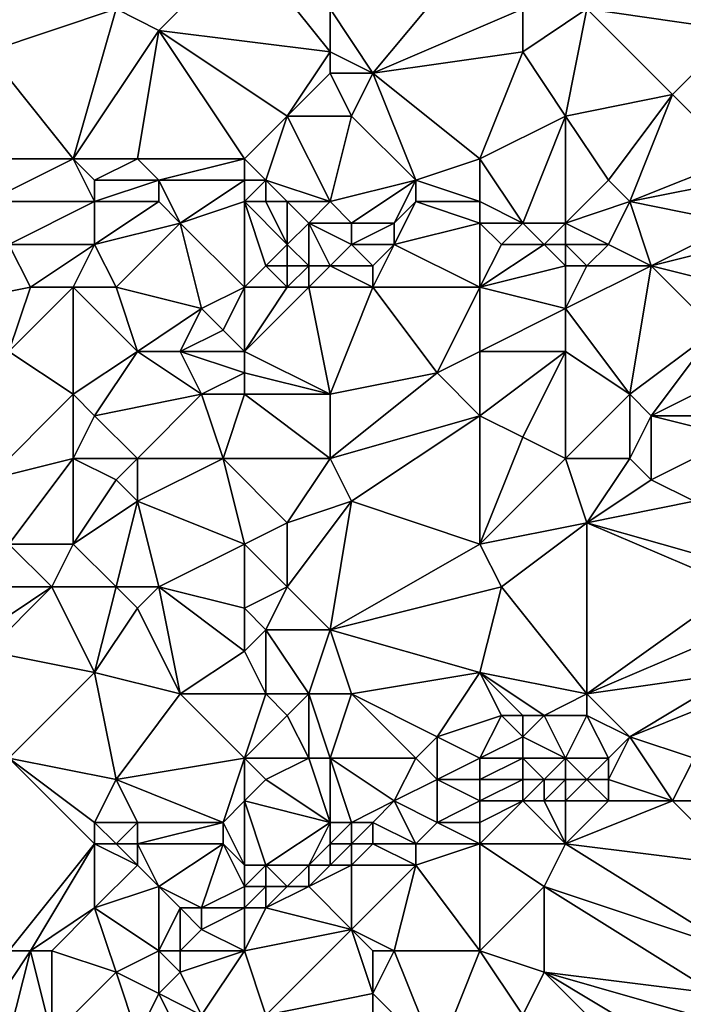
# Model space of a CAD drawing. Units: metres. Extents: x 73125 to 73750, y 354000 to 354500.
# Drawn here: x 73156 to 73186, y 354210 to 354256 of the extents above; entities that cross this region are included whole.
import ezdxf

# ---------------------------------------------------------------- set-up
doc = ezdxf.new("R2010")
doc.units = ezdxf.units.M
doc.layers.add('Terrain', color=15, linetype='Continuous')

msp = doc.modelspace()

# ---------------------------------------------------------------- linework, layer by layer
at = {"layer": 'Terrain'}
for points in [[(73154, 354254, 252.86), (73160, 354256, 252.96), (73155, 354259, 252.79), (73154, 354254, 252.86)], [(73166, 354259, 252.85), (73160, 354256, 252.96), (73162, 354255, 252.81), (73166, 354259, 252.85)], [(73166, 354259, 252.85), (73162, 354255, 252.81), (73170, 354254, 253.04), (73166, 354259, 252.85)], [(73166, 354259, 252.85), (73170, 354254, 253.04), (73170, 354256, 253.03), (73166, 354259, 252.85)], [(73177, 354259, 253.07), (73170, 354256, 253.03), (73172, 354253, 252.87), (73177, 354259, 253.07)], [(73177, 354259, 253.07), (73172, 354253, 252.87), (73179, 354256, 253.01), (73177, 354259, 253.07)], [(73158, 354249, 252.69), (73160, 354256, 252.96), (73154, 354254, 252.86), (73158, 354249, 252.69)], [(73158, 354249, 252.69), (73162, 354255, 252.81), (73160, 354256, 252.96), (73158, 354249, 252.69)], [(73170, 354256, 253.03), (73170, 354254, 253.04), (73172, 354253, 252.87), (73170, 354256, 253.03)], [(73179, 354256, 253.01), (73172, 354253, 252.87), (73179, 354254, 252.84), (73179, 354256, 253.01)], [(73179, 354256, 253.01), (73179, 354254, 252.84), (73182, 354256, 253.26), (73179, 354256, 253.01)], [(73182, 354256, 253.26), (73179, 354254, 252.84), (73181, 354251, 252.74), (73182, 354256, 253.26)], [(73182, 354256, 253.26), (73181, 354251, 252.74), (73186, 354252, 252.83), (73182, 354256, 253.26)], [(73189, 354256, 253.48), (73182, 354256, 253.26), (73189, 354255, 253.44), (73189, 354256, 253.48)], [(73189, 354255, 253.44), (73182, 354256, 253.26), (73186, 354252, 252.83), (73189, 354255, 253.44)], [(73158, 354249, 252.69), (73161, 354249, 252.62), (73162, 354255, 252.81), (73158, 354249, 252.69)], [(73166, 354249, 252.79), (73162, 354255, 252.81), (73161, 354249, 252.62), (73166, 354249, 252.79)], [(73166, 354249, 252.79), (73168, 354251, 252.79), (73162, 354255, 252.81), (73166, 354249, 252.79)], [(73170, 354254, 253.04), (73162, 354255, 252.81), (73168, 354251, 252.79), (73170, 354254, 253.04)], [(73189, 354249, 252.28), (73189, 354255, 253.44), (73186, 354252, 252.83), (73189, 354249, 252.28)], [(73155, 354249, 252.85), (73158, 354249, 252.69), (73154, 354254, 252.86), (73155, 354249, 252.85)], [(73170, 354254, 253.04), (73168, 354251, 252.79), (73170, 354253, 253.03), (73170, 354254, 253.04)], [(73170, 354254, 253.04), (73170, 354253, 253.03), (73172, 354253, 252.87), (73170, 354254, 253.04)], [(73177, 354249, 252.61), (73179, 354254, 252.84), (73172, 354253, 252.87), (73177, 354249, 252.61)], [(73177, 354249, 252.61), (73181, 354251, 252.74), (73179, 354254, 252.84), (73177, 354249, 252.61)], [(73170, 354253, 253.03), (73168, 354251, 252.79), (73171, 354251, 252.8), (73170, 354253, 253.03)], [(73170, 354253, 253.03), (73171, 354251, 252.8), (73172, 354253, 252.87), (73170, 354253, 253.03)], [(73174, 354248, 252.69), (73172, 354253, 252.87), (73171, 354251, 252.8), (73174, 354248, 252.69)], [(73177, 354249, 252.61), (73172, 354253, 252.87), (73174, 354248, 252.69), (73177, 354249, 252.61)], [(73183, 354248, 252.32), (73186, 354252, 252.83), (73181, 354251, 252.74), (73183, 354248, 252.32)], [(73183, 354248, 252.32), (73184, 354247, 252.14), (73186, 354252, 252.83), (73183, 354248, 252.32)], [(73189, 354249, 252.28), (73186, 354252, 252.83), (73184, 354247, 252.14), (73189, 354249, 252.28)], [(73166, 354249, 252.79), (73167, 354248, 252.53), (73168, 354251, 252.79), (73166, 354249, 252.79)], [(73167, 354248, 252.53), (73170, 354247, 252.24), (73168, 354251, 252.79), (73167, 354248, 252.53)], [(73170, 354247, 252.24), (73171, 354251, 252.8), (73168, 354251, 252.79), (73170, 354247, 252.24)], [(73174, 354248, 252.69), (73171, 354251, 252.8), (73170, 354247, 252.24), (73174, 354248, 252.69)], [(73177, 354249, 252.61), (73179, 354246, 252.48), (73181, 354251, 252.74), (73177, 354249, 252.61)], [(73179, 354246, 252.48), (73181, 354246, 252.5), (73181, 354251, 252.74), (73179, 354246, 252.48)], [(73183, 354248, 252.32), (73181, 354251, 252.74), (73181, 354246, 252.5), (73183, 354248, 252.32)], [(73154, 354247, 252.71), (73159, 354247, 252.45), (73158, 354249, 252.69), (73154, 354247, 252.71)], [(73154, 354247, 252.71), (73158, 354249, 252.69), (73155, 354249, 252.85), (73154, 354247, 252.71)], [(73158, 354249, 252.69), (73159, 354247, 252.45), (73159, 354248, 252.57), (73158, 354249, 252.69)], [(73158, 354249, 252.69), (73159, 354248, 252.57), (73161, 354249, 252.62), (73158, 354249, 252.69)], [(73161, 354249, 252.62), (73159, 354248, 252.57), (73162, 354248, 252.53), (73161, 354249, 252.62)], [(73166, 354249, 252.79), (73161, 354249, 252.62), (73162, 354248, 252.53), (73166, 354249, 252.79)], [(73166, 354249, 252.79), (73162, 354248, 252.53), (73166, 354248, 252.66), (73166, 354249, 252.79)], [(73166, 354249, 252.79), (73166, 354248, 252.66), (73167, 354248, 252.53), (73166, 354249, 252.79)], [(73177, 354249, 252.61), (73174, 354248, 252.69), (73177, 354247, 252.55), (73177, 354249, 252.61)], [(73177, 354249, 252.61), (73177, 354247, 252.55), (73179, 354246, 252.48), (73177, 354249, 252.61)], [(73189, 354249, 252.28), (73184, 354247, 252.14), (73189, 354248, 252.11), (73189, 354249, 252.28)], [(73159, 354248, 252.57), (73159, 354247, 252.45), (73162, 354248, 252.53), (73159, 354248, 252.57)], [(73162, 354248, 252.53), (73159, 354247, 252.45), (73162, 354247, 252.44), (73162, 354248, 252.53)], [(73162, 354248, 252.53), (73162, 354247, 252.44), (73163, 354246, 252.38), (73162, 354248, 252.53)], [(73166, 354248, 252.66), (73162, 354248, 252.53), (73163, 354246, 252.38), (73166, 354248, 252.66)], [(73166, 354248, 252.66), (73163, 354246, 252.38), (73166, 354247, 252.51), (73166, 354248, 252.66)], [(73166, 354248, 252.66), (73166, 354247, 252.51), (73167, 354248, 252.53), (73166, 354248, 252.66)], [(73167, 354248, 252.53), (73166, 354247, 252.51), (73167, 354247, 252.35), (73167, 354248, 252.53)], [(73167, 354248, 252.53), (73168, 354247, 252.23), (73170, 354247, 252.24), (73167, 354248, 252.53)], [(73167, 354248, 252.53), (73167, 354247, 252.35), (73168, 354247, 252.23), (73167, 354248, 252.53)], [(73174, 354248, 252.69), (73170, 354247, 252.24), (73171, 354246, 252.18), (73174, 354248, 252.69)], [(73174, 354248, 252.69), (73171, 354246, 252.18), (73173, 354246, 252.22), (73174, 354248, 252.69)], [(73174, 354248, 252.69), (73173, 354246, 252.22), (73174, 354247, 252.51), (73174, 354248, 252.69)], [(73177, 354247, 252.55), (73174, 354248, 252.69), (73174, 354247, 252.51), (73177, 354247, 252.55)], [(73183, 354248, 252.32), (73181, 354246, 252.5), (73184, 354247, 252.14), (73183, 354248, 252.32)], [(73189, 354248, 252.11), (73184, 354247, 252.14), (73189, 354246, 252.35), (73189, 354248, 252.11)], [(73154, 354247, 252.71), (73155, 354245, 252.49), (73159, 354247, 252.45), (73154, 354247, 252.71)], [(73159, 354247, 252.45), (73155, 354245, 252.49), (73159, 354245, 252.37), (73159, 354247, 252.45)], [(73159, 354247, 252.45), (73159, 354245, 252.37), (73162, 354247, 252.44), (73159, 354247, 252.45)], [(73162, 354247, 252.44), (73159, 354245, 252.37), (73163, 354246, 252.38), (73162, 354247, 252.44)], [(73166, 354247, 252.51), (73163, 354246, 252.38), (73166, 354243, 252.79), (73166, 354247, 252.51)], [(73166, 354247, 252.51), (73166, 354243, 252.79), (73167, 354244, 252.78), (73166, 354247, 252.51)], [(73166, 354247, 252.51), (73167, 354244, 252.78), (73168, 354245, 252.48), (73166, 354247, 252.51)], [(73166, 354247, 252.51), (73168, 354245, 252.48), (73167, 354247, 252.35), (73166, 354247, 252.51)], [(73167, 354247, 252.35), (73168, 354245, 252.48), (73168, 354247, 252.23), (73167, 354247, 252.35)], [(73168, 354247, 252.23), (73168, 354245, 252.48), (73169, 354246, 252.16), (73168, 354247, 252.23)], [(73168, 354247, 252.23), (73169, 354246, 252.16), (73170, 354247, 252.24), (73168, 354247, 252.23)], [(73170, 354247, 252.24), (73169, 354246, 252.16), (73171, 354246, 252.18), (73170, 354247, 252.24)], [(73174, 354247, 252.51), (73173, 354246, 252.22), (73173, 354245, 252.28), (73174, 354247, 252.51)], [(73177, 354246, 252.39), (73174, 354247, 252.51), (73173, 354245, 252.28), (73177, 354246, 252.39)], [(73177, 354247, 252.55), (73174, 354247, 252.51), (73177, 354246, 252.39), (73177, 354247, 252.55)], [(73177, 354247, 252.55), (73177, 354246, 252.39), (73179, 354246, 252.48), (73177, 354247, 252.55)], [(73184, 354247, 252.14), (73181, 354246, 252.5), (73183, 354245, 252.16), (73184, 354247, 252.14)], [(73184, 354247, 252.14), (73183, 354245, 252.16), (73185, 354244, 252.22), (73184, 354247, 252.14)], [(73189, 354246, 252.35), (73184, 354247, 252.14), (73185, 354244, 252.22), (73189, 354246, 252.35)], [(73163, 354246, 252.38), (73159, 354245, 252.37), (73160, 354243, 252.59), (73163, 354246, 252.38)], [(73163, 354246, 252.38), (73160, 354243, 252.59), (73164, 354242, 252.76), (73163, 354246, 252.38)], [(73166, 354243, 252.79), (73163, 354246, 252.38), (73164, 354242, 252.76), (73166, 354243, 252.79)], [(73169, 354246, 252.16), (73168, 354245, 252.48), (73169, 354244, 252.76), (73169, 354246, 252.16)], [(73169, 354246, 252.16), (73169, 354244, 252.76), (73170, 354244, 252.71), (73169, 354246, 252.16)], [(73169, 354246, 252.16), (73170, 354244, 252.71), (73171, 354245, 252.38), (73169, 354246, 252.16)], [(73169, 354246, 252.16), (73171, 354245, 252.38), (73171, 354246, 252.18), (73169, 354246, 252.16)], [(73171, 354246, 252.18), (73171, 354245, 252.38), (73173, 354246, 252.22), (73171, 354246, 252.18)], [(73173, 354246, 252.22), (73171, 354245, 252.38), (73173, 354245, 252.28), (73173, 354246, 252.22)], [(73177, 354246, 252.39), (73173, 354245, 252.28), (73177, 354243, 252.75), (73177, 354246, 252.39)], [(73177, 354246, 252.39), (73177, 354243, 252.75), (73178, 354245, 252.39), (73177, 354246, 252.39)], [(73177, 354246, 252.39), (73178, 354245, 252.39), (73179, 354246, 252.48), (73177, 354246, 252.39)], [(73179, 354246, 252.48), (73178, 354245, 252.39), (73180, 354245, 252.38), (73179, 354246, 252.48)], [(73179, 354246, 252.48), (73180, 354245, 252.38), (73181, 354246, 252.5), (73179, 354246, 252.48)], [(73181, 354246, 252.5), (73180, 354245, 252.38), (73181, 354245, 252.33), (73181, 354246, 252.5)], [(73181, 354246, 252.5), (73181, 354245, 252.33), (73183, 354245, 252.16), (73181, 354246, 252.5)], [(73189, 354246, 252.35), (73185, 354244, 252.22), (73189, 354245, 252.51), (73189, 354246, 252.35)], [(73151, 354242, 252.98), (73156, 354243, 252.77), (73155, 354245, 252.49), (73151, 354242, 252.98)], [(73155, 354245, 252.49), (73156, 354243, 252.77), (73159, 354245, 252.37), (73155, 354245, 252.49)], [(73159, 354245, 252.37), (73156, 354243, 252.77), (73158, 354243, 252.76), (73159, 354245, 252.37)], [(73159, 354245, 252.37), (73158, 354243, 252.76), (73160, 354243, 252.59), (73159, 354245, 252.37)], [(73168, 354245, 252.48), (73167, 354244, 252.78), (73168, 354244, 252.79), (73168, 354245, 252.48)], [(73168, 354245, 252.48), (73168, 354244, 252.79), (73169, 354244, 252.76), (73168, 354245, 252.48)], [(73171, 354245, 252.38), (73170, 354244, 252.71), (73172, 354244, 252.62), (73171, 354245, 252.38)], [(73171, 354245, 252.38), (73172, 354244, 252.62), (73173, 354245, 252.28), (73171, 354245, 252.38)], [(73173, 354245, 252.28), (73172, 354244, 252.62), (73172, 354243, 252.75), (73173, 354245, 252.28)], [(73177, 354243, 252.75), (73173, 354245, 252.28), (73172, 354243, 252.75), (73177, 354243, 252.75)], [(73178, 354245, 252.39), (73177, 354243, 252.75), (73180, 354245, 252.38), (73178, 354245, 252.39)], [(73180, 354245, 252.38), (73177, 354243, 252.75), (73181, 354244, 252.32), (73180, 354245, 252.38)], [(73180, 354245, 252.38), (73181, 354244, 252.32), (73181, 354245, 252.33), (73180, 354245, 252.38)], [(73181, 354245, 252.33), (73181, 354244, 252.32), (73182, 354244, 252.16), (73181, 354245, 252.33)], [(73181, 354245, 252.33), (73182, 354244, 252.16), (73183, 354245, 252.16), (73181, 354245, 252.33)], [(73183, 354245, 252.16), (73182, 354244, 252.16), (73185, 354244, 252.22), (73183, 354245, 252.16)], [(73189, 354245, 252.51), (73185, 354244, 252.22), (73189, 354243, 252.16), (73189, 354245, 252.51)], [(73167, 354244, 252.78), (73166, 354243, 252.79), (73168, 354243, 252.92), (73167, 354244, 252.78)], [(73167, 354244, 252.78), (73168, 354243, 252.92), (73168, 354244, 252.79), (73167, 354244, 252.78)], [(73168, 354244, 252.79), (73168, 354243, 252.92), (73169, 354244, 252.76), (73168, 354244, 252.79)], [(73169, 354244, 252.76), (73168, 354243, 252.92), (73169, 354243, 252.91), (73169, 354244, 252.76)], [(73169, 354244, 252.76), (73169, 354243, 252.91), (73170, 354244, 252.71), (73169, 354244, 252.76)], [(73170, 354244, 252.71), (73169, 354243, 252.91), (73172, 354243, 252.75), (73170, 354244, 252.71)], [(73170, 354244, 252.71), (73172, 354243, 252.75), (73172, 354244, 252.62), (73170, 354244, 252.71)], [(73181, 354244, 252.32), (73177, 354243, 252.75), (73181, 354242, 252.69), (73181, 354244, 252.32)], [(73184, 354238, 252.81), (73185, 354244, 252.22), (73181, 354242, 252.69), (73184, 354238, 252.81)], [(73181, 354244, 252.32), (73181, 354242, 252.69), (73182, 354244, 252.16), (73181, 354244, 252.32)], [(73182, 354244, 252.16), (73181, 354242, 252.69), (73185, 354244, 252.22), (73182, 354244, 252.16)], [(73184, 354238, 252.81), (73188, 354241, 252.23), (73185, 354244, 252.22), (73184, 354238, 252.81)], [(73189, 354243, 252.16), (73185, 354244, 252.22), (73188, 354241, 252.23), (73189, 354243, 252.16)], [(73155, 354240, 252.87), (73156, 354243, 252.77), (73151, 354242, 252.98), (73155, 354240, 252.87)], [(73155, 354240, 252.87), (73158, 354238, 252.95), (73158, 354243, 252.76), (73155, 354240, 252.87)], [(73155, 354240, 252.87), (73158, 354243, 252.76), (73156, 354243, 252.77), (73155, 354240, 252.87)], [(73161, 354240, 252.66), (73160, 354243, 252.59), (73158, 354243, 252.76), (73161, 354240, 252.66)], [(73161, 354240, 252.66), (73158, 354243, 252.76), (73158, 354238, 252.95), (73161, 354240, 252.66)], [(73161, 354240, 252.66), (73164, 354242, 252.76), (73160, 354243, 252.59), (73161, 354240, 252.66)], [(73166, 354243, 252.79), (73164, 354242, 252.76), (73165, 354241, 252.9), (73166, 354243, 252.79)], [(73166, 354240, 252.79), (73166, 354243, 252.79), (73165, 354241, 252.9), (73166, 354240, 252.79)], [(73166, 354240, 252.79), (73169, 354243, 252.91), (73168, 354243, 252.92), (73166, 354240, 252.79)], [(73166, 354240, 252.79), (73168, 354243, 252.92), (73166, 354243, 252.79), (73166, 354240, 252.79)], [(73166, 354240, 252.79), (73170, 354238, 252.64), (73169, 354243, 252.91), (73166, 354240, 252.79)], [(73170, 354238, 252.64), (73172, 354243, 252.75), (73169, 354243, 252.91), (73170, 354238, 252.64)], [(73175, 354239, 252.91), (73172, 354243, 252.75), (73170, 354238, 252.64), (73175, 354239, 252.91)], [(73175, 354239, 252.91), (73177, 354243, 252.75), (73172, 354243, 252.75), (73175, 354239, 252.91)], [(73177, 354240, 252.82), (73177, 354243, 252.75), (73175, 354239, 252.91), (73177, 354240, 252.82)], [(73177, 354240, 252.82), (73181, 354242, 252.69), (73177, 354243, 252.75), (73177, 354240, 252.82)], [(73161, 354240, 252.66), (73163, 354240, 252.6), (73164, 354242, 252.76), (73161, 354240, 252.66)], [(73163, 354240, 252.6), (73165, 354241, 252.9), (73164, 354242, 252.76), (73163, 354240, 252.6)], [(73177, 354240, 252.82), (73181, 354240, 252.85), (73181, 354242, 252.69), (73177, 354240, 252.82)], [(73181, 354240, 252.85), (73184, 354238, 252.81), (73181, 354242, 252.69), (73181, 354240, 252.85)], [(73166, 354240, 252.79), (73165, 354241, 252.9), (73163, 354240, 252.6), (73166, 354240, 252.79)], [(73184, 354238, 252.81), (73185, 354237, 252.7), (73188, 354241, 252.23), (73184, 354238, 252.81)], [(73189, 354239, 252.56), (73188, 354241, 252.23), (73185, 354237, 252.7), (73189, 354239, 252.56)], [(73154, 354234, 253.13), (73158, 354238, 252.95), (73155, 354240, 252.87), (73154, 354234, 253.13)], [(73161, 354240, 252.66), (73158, 354238, 252.95), (73159, 354237, 253.04), (73161, 354240, 252.66)], [(73161, 354240, 252.66), (73159, 354237, 253.04), (73164, 354238, 252.58), (73161, 354240, 252.66)], [(73161, 354240, 252.66), (73164, 354238, 252.58), (73163, 354240, 252.6), (73161, 354240, 252.66)], [(73166, 354240, 252.79), (73163, 354240, 252.6), (73166, 354239, 252.66), (73166, 354240, 252.79)], [(73166, 354239, 252.66), (73163, 354240, 252.6), (73164, 354238, 252.58), (73166, 354239, 252.66)], [(73166, 354240, 252.79), (73166, 354239, 252.66), (73170, 354238, 252.64), (73166, 354240, 252.79)], [(73177, 354240, 252.82), (73175, 354239, 252.91), (73177, 354237, 252.74), (73177, 354240, 252.82)], [(73177, 354240, 252.82), (73177, 354237, 252.74), (73181, 354240, 252.85), (73177, 354240, 252.82)], [(73181, 354240, 252.85), (73177, 354237, 252.74), (73179, 354236, 252.69), (73181, 354240, 252.85)], [(73181, 354240, 252.85), (73179, 354236, 252.69), (73181, 354235, 252.66), (73181, 354240, 252.85)], [(73181, 354240, 252.85), (73181, 354235, 252.66), (73184, 354238, 252.81), (73181, 354240, 252.85)], [(73166, 354239, 252.66), (73164, 354238, 252.58), (73166, 354238, 252.6), (73166, 354239, 252.66)], [(73166, 354239, 252.66), (73166, 354238, 252.6), (73170, 354238, 252.64), (73166, 354239, 252.66)], [(73175, 354239, 252.91), (73170, 354238, 252.64), (73170, 354235, 252.95), (73175, 354239, 252.91)], [(73177, 354237, 252.74), (73175, 354239, 252.91), (73170, 354235, 252.95), (73177, 354237, 252.74)], [(73189, 354239, 252.56), (73185, 354237, 252.7), (73189, 354237, 252.43), (73189, 354239, 252.56)], [(73154, 354234, 253.13), (73158, 354235, 253.14), (73158, 354238, 252.95), (73154, 354234, 253.13)], [(73158, 354238, 252.95), (73158, 354235, 253.14), (73159, 354237, 253.04), (73158, 354238, 252.95)], [(73164, 354238, 252.58), (73159, 354237, 253.04), (73161, 354235, 253.08), (73164, 354238, 252.58)], [(73164, 354238, 252.58), (73161, 354235, 253.08), (73165, 354235, 252.9), (73164, 354238, 252.58)], [(73166, 354238, 252.6), (73164, 354238, 252.58), (73165, 354235, 252.9), (73166, 354238, 252.6)], [(73166, 354238, 252.6), (73165, 354235, 252.9), (73170, 354235, 252.95), (73166, 354238, 252.6)], [(73166, 354238, 252.6), (73170, 354235, 252.95), (73170, 354238, 252.64), (73166, 354238, 252.6)], [(73184, 354238, 252.81), (73181, 354235, 252.66), (73184, 354235, 252.64), (73184, 354238, 252.81)], [(73184, 354238, 252.81), (73184, 354235, 252.64), (73185, 354237, 252.7), (73184, 354238, 252.81)], [(73159, 354237, 253.04), (73158, 354235, 253.14), (73161, 354235, 253.08), (73159, 354237, 253.04)], [(73177, 354237, 252.74), (73170, 354235, 252.95), (73171, 354233, 253.14), (73177, 354237, 252.74)], [(73177, 354231, 253.08), (73177, 354237, 252.74), (73171, 354233, 253.14), (73177, 354231, 253.08)], [(73177, 354231, 253.08), (73179, 354236, 252.69), (73177, 354237, 252.74), (73177, 354231, 253.08)], [(73185, 354237, 252.7), (73184, 354235, 252.64), (73185, 354234, 252.61), (73185, 354237, 252.7)], [(73189, 354237, 252.43), (73185, 354237, 252.7), (73189, 354236, 252.4), (73189, 354237, 252.43)], [(73189, 354236, 252.4), (73185, 354237, 252.7), (73185, 354234, 252.61), (73189, 354236, 252.4)], [(73177, 354231, 253.08), (73181, 354235, 252.66), (73179, 354236, 252.69), (73177, 354231, 253.08)], [(73189, 354236, 252.4), (73185, 354234, 252.61), (73187, 354233, 252.64), (73189, 354236, 252.4)], [(73155, 354231, 253.13), (73158, 354235, 253.14), (73154, 354234, 253.13), (73155, 354231, 253.13)], [(73155, 354231, 253.13), (73158, 354231, 252.97), (73158, 354235, 253.14), (73155, 354231, 253.13)], [(73158, 354231, 252.97), (73160, 354234, 253.17), (73158, 354235, 253.14), (73158, 354231, 252.97)], [(73158, 354235, 253.14), (73160, 354234, 253.17), (73161, 354235, 253.08), (73158, 354235, 253.14)], [(73161, 354235, 253.08), (73160, 354234, 253.17), (73161, 354233, 253.17), (73161, 354235, 253.08)], [(73161, 354235, 253.08), (73161, 354233, 253.17), (73165, 354235, 252.9), (73161, 354235, 253.08)], [(73166, 354231, 253.03), (73165, 354235, 252.9), (73161, 354233, 253.17), (73166, 354231, 253.03)], [(73166, 354231, 253.03), (73168, 354232, 252.93), (73165, 354235, 252.9), (73166, 354231, 253.03)], [(73170, 354235, 252.95), (73165, 354235, 252.9), (73168, 354232, 252.93), (73170, 354235, 252.95)], [(73170, 354235, 252.95), (73168, 354232, 252.93), (73171, 354233, 253.14), (73170, 354235, 252.95)], [(73177, 354231, 253.08), (73182, 354232, 252.97), (73181, 354235, 252.66), (73177, 354231, 253.08)], [(73181, 354235, 252.66), (73182, 354232, 252.97), (73184, 354235, 252.64), (73181, 354235, 252.66)], [(73184, 354235, 252.64), (73182, 354232, 252.97), (73185, 354234, 252.61), (73184, 354235, 252.64)], [(73158, 354231, 252.97), (73161, 354233, 253.17), (73160, 354234, 253.17), (73158, 354231, 252.97)], [(73185, 354234, 252.61), (73182, 354232, 252.97), (73187, 354233, 252.64), (73185, 354234, 252.61)], [(73158, 354231, 252.97), (73160, 354229, 253.02), (73161, 354233, 253.17), (73158, 354231, 252.97)], [(73160, 354229, 253.02), (73162, 354229, 252.92), (73161, 354233, 253.17), (73160, 354229, 253.02)], [(73166, 354231, 253.03), (73161, 354233, 253.17), (73162, 354229, 252.92), (73166, 354231, 253.03)], [(73168, 354229, 253.24), (73170, 354227, 253.06), (73171, 354233, 253.14), (73168, 354229, 253.24)], [(73168, 354229, 253.24), (73171, 354233, 253.14), (73168, 354232, 252.93), (73168, 354229, 253.24)], [(73177, 354231, 253.08), (73171, 354233, 253.14), (73170, 354227, 253.06), (73177, 354231, 253.08)], [(73189, 354230, 253.11), (73187, 354233, 252.64), (73182, 354232, 252.97), (73189, 354230, 253.11)], [(73166, 354231, 253.03), (73168, 354229, 253.24), (73168, 354232, 252.93), (73166, 354231, 253.03)], [(73177, 354231, 253.08), (73178, 354229, 253.2), (73182, 354232, 252.97), (73177, 354231, 253.08)], [(73178, 354229, 253.2), (73182, 354224, 253.13), (73182, 354232, 252.97), (73178, 354229, 253.2)], [(73189, 354230, 253.11), (73182, 354232, 252.97), (73189, 354229, 253.16), (73189, 354230, 253.11)], [(73189, 354229, 253.16), (73182, 354232, 252.97), (73182, 354224, 253.13), (73189, 354229, 253.16)], [(73155, 354231, 253.13), (73155, 354229, 253.27), (73157, 354229, 253.25), (73155, 354231, 253.13)], [(73155, 354231, 253.13), (73157, 354229, 253.25), (73158, 354231, 252.97), (73155, 354231, 253.13)], [(73158, 354231, 252.97), (73157, 354229, 253.25), (73160, 354229, 253.02), (73158, 354231, 252.97)], [(73166, 354231, 253.03), (73162, 354229, 252.92), (73166, 354228, 253.03), (73166, 354231, 253.03)], [(73166, 354231, 253.03), (73166, 354228, 253.03), (73168, 354229, 253.24), (73166, 354231, 253.03)], [(73177, 354231, 253.08), (73170, 354227, 253.06), (73178, 354229, 253.2), (73177, 354231, 253.08)], [(73154, 354227, 253.25), (73157, 354229, 253.25), (73155, 354229, 253.27), (73154, 354227, 253.25)], [(73154, 354227, 253.25), (73154, 354226, 253.17), (73157, 354229, 253.25), (73154, 354227, 253.25)], [(73154, 354226, 253.17), (73159, 354225, 253.24), (73157, 354229, 253.25), (73154, 354226, 253.17)], [(73157, 354229, 253.25), (73159, 354225, 253.24), (73160, 354229, 253.02), (73157, 354229, 253.25)], [(73160, 354229, 253.02), (73159, 354225, 253.24), (73161, 354228, 252.95), (73160, 354229, 253.02)], [(73160, 354229, 253.02), (73161, 354228, 252.95), (73162, 354229, 252.92), (73160, 354229, 253.02)], [(73162, 354229, 252.92), (73161, 354228, 252.95), (73163, 354224, 253.1), (73162, 354229, 252.92)], [(73166, 354228, 253.03), (73162, 354229, 252.92), (73166, 354226, 253.02), (73166, 354228, 253.03)], [(73166, 354226, 253.02), (73162, 354229, 252.92), (73163, 354224, 253.1), (73166, 354226, 253.02)], [(73168, 354229, 253.24), (73166, 354228, 253.03), (73167, 354227, 253.09), (73168, 354229, 253.24)], [(73168, 354229, 253.24), (73167, 354227, 253.09), (73170, 354227, 253.06), (73168, 354229, 253.24)], [(73178, 354229, 253.2), (73170, 354227, 253.06), (73177, 354225, 253.27), (73178, 354229, 253.2)], [(73178, 354229, 253.2), (73177, 354225, 253.27), (73182, 354224, 253.13), (73178, 354229, 253.2)], [(73189, 354229, 253.16), (73182, 354224, 253.13), (73189, 354227, 253.13), (73189, 354229, 253.16)], [(73161, 354228, 252.95), (73159, 354225, 253.24), (73163, 354224, 253.1), (73161, 354228, 252.95)], [(73166, 354228, 253.03), (73166, 354226, 253.02), (73167, 354227, 253.09), (73166, 354228, 253.03)], [(73167, 354227, 253.09), (73166, 354226, 253.02), (73167, 354224, 253.05), (73167, 354227, 253.09)], [(73167, 354227, 253.09), (73167, 354224, 253.05), (73169, 354224, 253.16), (73167, 354227, 253.09)], [(73167, 354227, 253.09), (73169, 354224, 253.16), (73170, 354227, 253.06), (73167, 354227, 253.09)], [(73170, 354227, 253.06), (73169, 354224, 253.16), (73171, 354224, 253.07), (73170, 354227, 253.06)], [(73177, 354225, 253.27), (73170, 354227, 253.06), (73171, 354224, 253.07), (73177, 354225, 253.27)], [(73189, 354227, 253.13), (73182, 354224, 253.13), (73189, 354225, 253.14), (73189, 354227, 253.13)], [(73154, 354226, 253.17), (73155, 354221, 253.33), (73159, 354225, 253.24), (73154, 354226, 253.17)], [(73166, 354226, 253.02), (73163, 354224, 253.1), (73167, 354224, 253.05), (73166, 354226, 253.02)], [(73159, 354225, 253.24), (73155, 354221, 253.33), (73160, 354220, 253.21), (73159, 354225, 253.24)], [(73159, 354225, 253.24), (73160, 354220, 253.21), (73163, 354224, 253.1), (73159, 354225, 253.24)], [(73177, 354225, 253.27), (73171, 354224, 253.07), (73175, 354222, 253.22), (73177, 354225, 253.27)], [(73177, 354225, 253.27), (73175, 354222, 253.22), (73178, 354223, 253.27), (73177, 354225, 253.27)], [(73177, 354225, 253.27), (73178, 354223, 253.27), (73179, 354223, 253.32), (73177, 354225, 253.27)], [(73177, 354225, 253.27), (73179, 354223, 253.32), (73180, 354223, 253.32), (73177, 354225, 253.27)], [(73177, 354225, 253.27), (73180, 354223, 253.32), (73182, 354224, 253.13), (73177, 354225, 253.27)], [(73189, 354225, 253.14), (73182, 354224, 253.13), (73184, 354222, 253.1), (73189, 354225, 253.14)], [(73189, 354225, 253.14), (73184, 354222, 253.1), (73189, 354224, 253.2), (73189, 354225, 253.14)], [(73166, 354221, 253.4), (73163, 354224, 253.1), (73160, 354220, 253.21), (73166, 354221, 253.4)], [(73167, 354224, 253.05), (73163, 354224, 253.1), (73166, 354221, 253.4), (73167, 354224, 253.05)], [(73167, 354224, 253.05), (73166, 354221, 253.4), (73168, 354223, 253.11), (73167, 354224, 253.05)], [(73167, 354224, 253.05), (73168, 354223, 253.11), (73169, 354224, 253.16), (73167, 354224, 253.05)], [(73169, 354224, 253.16), (73168, 354223, 253.11), (73169, 354221, 253.15), (73169, 354224, 253.16)], [(73169, 354224, 253.16), (73169, 354221, 253.15), (73170, 354221, 253.02), (73169, 354224, 253.16)], [(73169, 354224, 253.16), (73170, 354221, 253.02), (73171, 354224, 253.07), (73169, 354224, 253.16)], [(73171, 354224, 253.07), (73170, 354221, 253.02), (73174, 354221, 253.15), (73171, 354224, 253.07)], [(73171, 354224, 253.07), (73174, 354221, 253.15), (73175, 354222, 253.22), (73171, 354224, 253.07)], [(73182, 354224, 253.13), (73180, 354223, 253.32), (73182, 354223, 253.17), (73182, 354224, 253.13)], [(73182, 354224, 253.13), (73182, 354223, 253.17), (73184, 354222, 253.1), (73182, 354224, 253.13)], [(73189, 354224, 253.2), (73184, 354222, 253.1), (73187, 354221, 252.77), (73189, 354224, 253.2)], [(73168, 354223, 253.11), (73166, 354221, 253.4), (73169, 354221, 253.15), (73168, 354223, 253.11)], [(73178, 354223, 253.27), (73175, 354222, 253.22), (73177, 354221, 253.09), (73178, 354223, 253.27)], [(73178, 354223, 253.27), (73177, 354221, 253.09), (73179, 354222, 253.35), (73178, 354223, 253.27)], [(73178, 354223, 253.27), (73179, 354222, 253.35), (73179, 354223, 253.32), (73178, 354223, 253.27)], [(73179, 354223, 253.32), (73179, 354222, 253.35), (73180, 354223, 253.32), (73179, 354223, 253.32)], [(73180, 354223, 253.32), (73179, 354222, 253.35), (73181, 354221, 252.99), (73180, 354223, 253.32)], [(73180, 354223, 253.32), (73181, 354221, 252.99), (73182, 354223, 253.17), (73180, 354223, 253.32)], [(73182, 354223, 253.17), (73181, 354221, 252.99), (73183, 354221, 252.82), (73182, 354223, 253.17)], [(73182, 354223, 253.17), (73183, 354221, 252.82), (73184, 354222, 253.1), (73182, 354223, 253.17)], [(73175, 354222, 253.22), (73174, 354221, 253.15), (73175, 354220, 253.02), (73175, 354222, 253.22)], [(73175, 354222, 253.22), (73175, 354220, 253.02), (73177, 354221, 253.09), (73175, 354222, 253.22)], [(73179, 354222, 253.35), (73177, 354221, 253.09), (73179, 354221, 253.11), (73179, 354222, 253.35)], [(73179, 354222, 253.35), (73179, 354221, 253.11), (73181, 354221, 252.99), (73179, 354222, 253.35)], [(73184, 354222, 253.1), (73183, 354220, 252.32), (73186, 354219, 252.12), (73184, 354222, 253.1)], [(73184, 354222, 253.1), (73183, 354221, 252.82), (73183, 354220, 252.32), (73184, 354222, 253.1)], [(73184, 354222, 253.1), (73186, 354219, 252.12), (73187, 354221, 252.77), (73184, 354222, 253.1)], [(73155, 354212, 253.43), (73159, 354217, 253.48), (73155, 354221, 253.33), (73155, 354212, 253.43)], [(73155, 354221, 253.33), (73159, 354217, 253.48), (73159, 354218, 253.41), (73155, 354221, 253.33)], [(73155, 354221, 253.33), (73159, 354218, 253.41), (73160, 354220, 253.21), (73155, 354221, 253.33)], [(73166, 354221, 253.4), (73160, 354220, 253.21), (73165, 354218, 253.27), (73166, 354221, 253.4)], [(73166, 354221, 253.4), (73165, 354218, 253.27), (73166, 354219, 253.33), (73166, 354221, 253.4)], [(73166, 354221, 253.4), (73166, 354219, 253.33), (73167, 354220, 253.37), (73166, 354221, 253.4)], [(73166, 354221, 253.4), (73167, 354220, 253.37), (73169, 354221, 253.15), (73166, 354221, 253.4)], [(73169, 354221, 253.15), (73167, 354220, 253.37), (73170, 354218, 252.84), (73169, 354221, 253.15)], [(73169, 354221, 253.15), (73170, 354218, 252.84), (73170, 354221, 253.02), (73169, 354221, 253.15)], [(73170, 354221, 253.02), (73170, 354218, 252.84), (73171, 354218, 252.66), (73170, 354221, 253.02)], [(73170, 354221, 253.02), (73171, 354218, 252.66), (73173, 354219, 252.83), (73170, 354221, 253.02)], [(73170, 354221, 253.02), (73173, 354219, 252.83), (73174, 354221, 253.15), (73170, 354221, 253.02)], [(73174, 354221, 253.15), (73173, 354219, 252.83), (73175, 354220, 253.02), (73174, 354221, 253.15)], [(73177, 354221, 253.09), (73175, 354220, 253.02), (73177, 354220, 252.86), (73177, 354221, 253.09)], [(73177, 354221, 253.09), (73177, 354220, 252.86), (73179, 354221, 253.11), (73177, 354221, 253.09)], [(73179, 354221, 253.11), (73177, 354220, 252.86), (73179, 354220, 252.68), (73179, 354221, 253.11)], [(73179, 354221, 253.11), (73179, 354220, 252.68), (73180, 354220, 252.54), (73179, 354221, 253.11)], [(73179, 354221, 253.11), (73180, 354220, 252.54), (73181, 354221, 252.99), (73179, 354221, 253.11)], [(73181, 354221, 252.99), (73180, 354220, 252.54), (73181, 354220, 252.46), (73181, 354221, 252.99)], [(73181, 354221, 252.99), (73181, 354220, 252.46), (73182, 354220, 252.4), (73181, 354221, 252.99)], [(73181, 354221, 252.99), (73182, 354220, 252.4), (73183, 354221, 252.82), (73181, 354221, 252.99)], [(73183, 354221, 252.82), (73182, 354220, 252.4), (73183, 354220, 252.32), (73183, 354221, 252.82)], [(73189, 354219, 251.89), (73187, 354221, 252.77), (73186, 354219, 252.12), (73189, 354219, 251.89)], [(73160, 354220, 253.21), (73159, 354218, 253.41), (73161, 354218, 253.3), (73160, 354220, 253.21)], [(73160, 354220, 253.21), (73161, 354218, 253.3), (73165, 354218, 253.27), (73160, 354220, 253.21)], [(73167, 354220, 253.37), (73166, 354219, 253.33), (73170, 354218, 252.84), (73167, 354220, 253.37)], [(73175, 354220, 253.02), (73173, 354219, 252.83), (73175, 354218, 252.32), (73175, 354220, 253.02)], [(73177, 354220, 252.86), (73175, 354220, 253.02), (73177, 354219, 252.55), (73177, 354220, 252.86)], [(73177, 354219, 252.55), (73175, 354220, 253.02), (73175, 354218, 252.32), (73177, 354219, 252.55)], [(73177, 354220, 252.86), (73177, 354219, 252.55), (73179, 354220, 252.68), (73177, 354220, 252.86)], [(73179, 354220, 252.68), (73177, 354219, 252.55), (73179, 354219, 252.35), (73179, 354220, 252.68)], [(73179, 354220, 252.68), (73179, 354219, 252.35), (73180, 354220, 252.54), (73179, 354220, 252.68)], [(73180, 354220, 252.54), (73179, 354219, 252.35), (73180, 354219, 252.21), (73180, 354220, 252.54)], [(73180, 354220, 252.54), (73180, 354219, 252.21), (73181, 354220, 252.46), (73180, 354220, 252.54)], [(73181, 354220, 252.46), (73180, 354219, 252.21), (73181, 354219, 252.13), (73181, 354220, 252.46)], [(73181, 354220, 252.46), (73181, 354219, 252.13), (73182, 354220, 252.4), (73181, 354220, 252.46)], [(73182, 354220, 252.4), (73181, 354219, 252.13), (73183, 354219, 252.08), (73182, 354220, 252.4)], [(73182, 354220, 252.4), (73183, 354219, 252.08), (73183, 354220, 252.32), (73182, 354220, 252.4)], [(73183, 354220, 252.32), (73183, 354219, 252.08), (73186, 354219, 252.12), (73183, 354220, 252.32)], [(73166, 354219, 253.33), (73165, 354218, 253.27), (73166, 354216, 252.73), (73166, 354219, 253.33)], [(73166, 354219, 253.33), (73166, 354216, 252.73), (73167, 354216, 252.56), (73166, 354219, 253.33)], [(73166, 354219, 253.33), (73167, 354216, 252.56), (73170, 354218, 252.84), (73166, 354219, 253.33)], [(73173, 354219, 252.83), (73171, 354218, 252.66), (73172, 354218, 252.56), (73173, 354219, 252.83)], [(73173, 354219, 252.83), (73172, 354218, 252.56), (73174, 354217, 252.14), (73173, 354219, 252.83)], [(73173, 354219, 252.83), (73174, 354217, 252.14), (73175, 354218, 252.32), (73173, 354219, 252.83)], [(73177, 354219, 252.55), (73175, 354218, 252.32), (73177, 354218, 252.19), (73177, 354219, 252.55)], [(73177, 354219, 252.55), (73177, 354218, 252.19), (73179, 354219, 252.35), (73177, 354219, 252.55)], [(73179, 354219, 252.35), (73177, 354217, 252.04), (73181, 354217, 252.52), (73179, 354219, 252.35)], [(73179, 354219, 252.35), (73177, 354218, 252.19), (73177, 354217, 252.04), (73179, 354219, 252.35)], [(73179, 354219, 252.35), (73181, 354217, 252.52), (73180, 354219, 252.21), (73179, 354219, 252.35)], [(73180, 354219, 252.21), (73181, 354217, 252.52), (73181, 354219, 252.13), (73180, 354219, 252.21)], [(73181, 354219, 252.13), (73181, 354217, 252.52), (73183, 354219, 252.08), (73181, 354219, 252.13)], [(73183, 354219, 252.08), (73181, 354217, 252.52), (73186, 354219, 252.12), (73183, 354219, 252.08)], [(73189, 354216, 252.51), (73186, 354219, 252.12), (73181, 354217, 252.52), (73189, 354216, 252.51)], [(73189, 354219, 251.89), (73186, 354219, 252.12), (73189, 354216, 252.51), (73189, 354219, 251.89)], [(73159, 354218, 253.41), (73159, 354217, 253.48), (73160, 354217, 253.52), (73159, 354218, 253.41)], [(73159, 354218, 253.41), (73160, 354217, 253.52), (73161, 354218, 253.3), (73159, 354218, 253.41)], [(73161, 354218, 253.3), (73160, 354217, 253.52), (73161, 354217, 253.44), (73161, 354218, 253.3)], [(73161, 354218, 253.3), (73161, 354217, 253.44), (73165, 354218, 253.27), (73161, 354218, 253.3)], [(73165, 354218, 253.27), (73161, 354217, 253.44), (73165, 354217, 253.15), (73165, 354218, 253.27)], [(73166, 354216, 252.73), (73165, 354218, 253.27), (73165, 354217, 253.15), (73166, 354216, 252.73)], [(73170, 354218, 252.84), (73167, 354216, 252.56), (73169, 354216, 252.44), (73170, 354218, 252.84)], [(73170, 354218, 252.84), (73169, 354216, 252.44), (73170, 354217, 252.58), (73170, 354218, 252.84)], [(73170, 354218, 252.84), (73170, 354217, 252.58), (73171, 354218, 252.66), (73170, 354218, 252.84)], [(73171, 354218, 252.66), (73170, 354217, 252.58), (73171, 354217, 252.35), (73171, 354218, 252.66)], [(73171, 354218, 252.66), (73171, 354217, 252.35), (73172, 354218, 252.56), (73171, 354218, 252.66)], [(73172, 354218, 252.56), (73171, 354217, 252.35), (73172, 354217, 252.24), (73172, 354218, 252.56)], [(73172, 354218, 252.56), (73172, 354217, 252.24), (73174, 354217, 252.14), (73172, 354218, 252.56)], [(73177, 354217, 252.04), (73175, 354218, 252.32), (73174, 354217, 252.14), (73177, 354217, 252.04)], [(73177, 354218, 252.19), (73175, 354218, 252.32), (73177, 354217, 252.04), (73177, 354218, 252.19)], [(73155, 354212, 253.43), (73156, 354212, 253.46), (73159, 354217, 253.48), (73155, 354212, 253.43)], [(73156, 354212, 253.46), (73159, 354214, 253.32), (73159, 354217, 253.48), (73156, 354212, 253.46)], [(73159, 354217, 253.48), (73159, 354214, 253.32), (73161, 354216, 253.48), (73159, 354217, 253.48)], [(73159, 354217, 253.48), (73161, 354216, 253.48), (73160, 354217, 253.52), (73159, 354217, 253.48)], [(73160, 354217, 253.52), (73161, 354216, 253.48), (73161, 354217, 253.44), (73160, 354217, 253.52)], [(73161, 354217, 253.44), (73162, 354215, 253.3), (73165, 354217, 253.15), (73161, 354217, 253.44)], [(73161, 354217, 253.44), (73161, 354216, 253.48), (73162, 354215, 253.3), (73161, 354217, 253.44)], [(73165, 354217, 253.15), (73162, 354215, 253.3), (73164, 354214, 252.44), (73165, 354217, 253.15)], [(73166, 354215, 252.38), (73165, 354217, 253.15), (73164, 354214, 252.44), (73166, 354215, 252.38)], [(73166, 354216, 252.73), (73165, 354217, 253.15), (73166, 354215, 252.38), (73166, 354216, 252.73)], [(73170, 354217, 252.58), (73169, 354216, 252.44), (73170, 354216, 252.3), (73170, 354217, 252.58)], [(73170, 354217, 252.58), (73170, 354216, 252.3), (73171, 354217, 252.35), (73170, 354217, 252.58)], [(73171, 354217, 252.35), (73170, 354216, 252.3), (73171, 354216, 252.15), (73171, 354217, 252.35)], [(73171, 354217, 252.35), (73171, 354216, 252.15), (73172, 354217, 252.24), (73171, 354217, 252.35)], [(73172, 354217, 252.24), (73171, 354216, 252.15), (73174, 354216, 252.1), (73172, 354217, 252.24)], [(73172, 354217, 252.24), (73174, 354216, 252.1), (73174, 354217, 252.14), (73172, 354217, 252.24)], [(73177, 354212, 252.81), (73177, 354217, 252.04), (73174, 354216, 252.1), (73177, 354212, 252.81)], [(73177, 354217, 252.04), (73174, 354217, 252.14), (73174, 354216, 252.1), (73177, 354217, 252.04)], [(73177, 354212, 252.81), (73180, 354215, 252.75), (73177, 354217, 252.04), (73177, 354212, 252.81)], [(73177, 354217, 252.04), (73180, 354215, 252.75), (73181, 354217, 252.52), (73177, 354217, 252.04)], [(73189, 354212, 253.05), (73181, 354217, 252.52), (73180, 354215, 252.75), (73189, 354212, 253.05)], [(73189, 354212, 253.05), (73189, 354216, 252.51), (73181, 354217, 252.52), (73189, 354212, 253.05)], [(73161, 354216, 253.48), (73159, 354214, 253.32), (73162, 354215, 253.3), (73161, 354216, 253.48)], [(73166, 354216, 252.73), (73166, 354215, 252.38), (73167, 354216, 252.56), (73166, 354216, 252.73)], [(73167, 354216, 252.56), (73166, 354215, 252.38), (73167, 354215, 252.26), (73167, 354216, 252.56)], [(73167, 354216, 252.56), (73167, 354215, 252.26), (73168, 354215, 252.21), (73167, 354216, 252.56)], [(73167, 354216, 252.56), (73168, 354215, 252.21), (73169, 354216, 252.44), (73167, 354216, 252.56)], [(73169, 354216, 252.44), (73168, 354215, 252.21), (73169, 354215, 252.16), (73169, 354216, 252.44)], [(73169, 354216, 252.44), (73169, 354215, 252.16), (73170, 354216, 252.3), (73169, 354216, 252.44)], [(73170, 354216, 252.3), (73169, 354215, 252.16), (73171, 354216, 252.15), (73170, 354216, 252.3)], [(73171, 354216, 252.15), (73169, 354215, 252.16), (73171, 354213, 252.52), (73171, 354216, 252.15)], [(73173, 354212, 252.44), (73174, 354216, 252.1), (73171, 354213, 252.52), (73173, 354212, 252.44)], [(73171, 354216, 252.15), (73171, 354213, 252.52), (73174, 354216, 252.1), (73171, 354216, 252.15)], [(73177, 354212, 252.81), (73174, 354216, 252.1), (73173, 354212, 252.44), (73177, 354212, 252.81)], [(73162, 354212, 252.8), (73162, 354215, 253.3), (73159, 354214, 253.32), (73162, 354212, 252.8)], [(73162, 354212, 252.8), (73163, 354214, 252.76), (73162, 354215, 253.3), (73162, 354212, 252.8)], [(73162, 354215, 253.3), (73163, 354214, 252.76), (73164, 354214, 252.44), (73162, 354215, 253.3)], [(73166, 354215, 252.38), (73164, 354214, 252.44), (73166, 354214, 252.23), (73166, 354215, 252.38)], [(73166, 354215, 252.38), (73166, 354214, 252.23), (73167, 354215, 252.26), (73166, 354215, 252.38)], [(73167, 354215, 252.26), (73166, 354214, 252.23), (73167, 354214, 252.19), (73167, 354215, 252.26)], [(73167, 354215, 252.26), (73167, 354214, 252.19), (73168, 354215, 252.21), (73167, 354215, 252.26)], [(73168, 354215, 252.21), (73167, 354214, 252.19), (73169, 354215, 252.16), (73168, 354215, 252.21)], [(73169, 354215, 252.16), (73167, 354214, 252.19), (73171, 354213, 252.52), (73169, 354215, 252.16)], [(73177, 354212, 252.81), (73180, 354211, 252.86), (73180, 354215, 252.75), (73177, 354212, 252.81)], [(73180, 354211, 252.86), (73188, 354210, 253.11), (73180, 354215, 252.75), (73180, 354211, 252.86)], [(73189, 354212, 253.05), (73180, 354215, 252.75), (73188, 354210, 253.11), (73189, 354212, 253.05)], [(73156, 354212, 253.46), (73157, 354212, 253.47), (73159, 354214, 253.32), (73156, 354212, 253.46)], [(73157, 354212, 253.47), (73160, 354211, 253.11), (73159, 354214, 253.32), (73157, 354212, 253.47)], [(73162, 354212, 252.8), (73159, 354214, 253.32), (73160, 354211, 253.11), (73162, 354212, 252.8)], [(73162, 354212, 252.8), (73163, 354212, 252.57), (73163, 354214, 252.76), (73162, 354212, 252.8)], [(73163, 354212, 252.57), (73164, 354213, 252.39), (73163, 354214, 252.76), (73163, 354212, 252.57)], [(73163, 354214, 252.76), (73164, 354213, 252.39), (73164, 354214, 252.44), (73163, 354214, 252.76)], [(73166, 354212, 252.53), (73166, 354214, 252.23), (73164, 354213, 252.39), (73166, 354212, 252.53)], [(73166, 354214, 252.23), (73164, 354214, 252.44), (73164, 354213, 252.39), (73166, 354214, 252.23)], [(73166, 354212, 252.53), (73171, 354213, 252.52), (73167, 354214, 252.19), (73166, 354212, 252.53)], [(73166, 354212, 252.53), (73167, 354214, 252.19), (73166, 354214, 252.23), (73166, 354212, 252.53)], [(73166, 354212, 252.53), (73164, 354213, 252.39), (73163, 354212, 252.57), (73166, 354212, 252.53)], [(73166, 354212, 252.53), (73167, 354209, 252.43), (73171, 354213, 252.52), (73166, 354212, 252.53)], [(73172, 354210, 252.49), (73171, 354213, 252.52), (73167, 354209, 252.43), (73172, 354210, 252.49)], [(73172, 354212, 252.53), (73173, 354212, 252.44), (73171, 354213, 252.52), (73172, 354212, 252.53)], [(73172, 354212, 252.53), (73171, 354213, 252.52), (73172, 354210, 252.49), (73172, 354212, 252.53)], [(73154, 354209, 253.53), (73155, 354208, 253.51), (73156, 354212, 253.46), (73154, 354209, 253.53)], [(73154, 354209, 253.53), (73156, 354212, 253.46), (73155, 354212, 253.43), (73154, 354209, 253.53)], [(73156, 354212, 253.46), (73155, 354208, 253.51), (73157, 354208, 253.07), (73156, 354212, 253.46)], [(73156, 354212, 253.46), (73157, 354208, 253.07), (73157, 354212, 253.47), (73156, 354212, 253.46)], [(73157, 354212, 253.47), (73157, 354208, 253.07), (73160, 354211, 253.11), (73157, 354212, 253.47)], [(73162, 354212, 252.8), (73160, 354211, 253.11), (73162, 354210, 252.76), (73162, 354212, 252.8)], [(73162, 354212, 252.8), (73162, 354210, 252.76), (73163, 354211, 252.57), (73162, 354212, 252.8)], [(73162, 354212, 252.8), (73163, 354211, 252.57), (73163, 354212, 252.57), (73162, 354212, 252.8)], [(73166, 354212, 252.53), (73163, 354212, 252.57), (73163, 354211, 252.57), (73166, 354212, 252.53)], [(73166, 354212, 252.53), (73163, 354211, 252.57), (73164, 354209, 252.37), (73166, 354212, 252.53)], [(73166, 354212, 252.53), (73164, 354209, 252.37), (73167, 354209, 252.43), (73166, 354212, 252.53)], [(73172, 354212, 252.53), (73172, 354210, 252.49), (73173, 354212, 252.44), (73172, 354212, 252.53)], [(73173, 354212, 252.44), (73172, 354210, 252.49), (73175, 354207, 252.96), (73173, 354212, 252.44)], [(73177, 354212, 252.81), (73173, 354212, 252.44), (73175, 354207, 252.96), (73177, 354212, 252.81)], [(73177, 354212, 252.81), (73175, 354207, 252.96), (73179, 354209, 253.06), (73177, 354212, 252.81)], [(73177, 354212, 252.81), (73179, 354209, 253.06), (73180, 354211, 252.86), (73177, 354212, 252.81)], [(73160, 354211, 253.11), (73157, 354208, 253.07), (73161, 354208, 252.84), (73160, 354211, 253.11)], [(73160, 354211, 253.11), (73161, 354208, 252.84), (73162, 354210, 252.76), (73160, 354211, 253.11)], [(73163, 354211, 252.57), (73162, 354210, 252.76), (73164, 354209, 252.37), (73163, 354211, 252.57)], [(73180, 354211, 252.86), (73179, 354209, 253.06), (73183, 354208, 253.28), (73180, 354211, 252.86)], [(73180, 354211, 252.86), (73183, 354208, 253.28), (73185, 354208, 253.17), (73180, 354211, 252.86)], [(73180, 354211, 252.86), (73185, 354208, 253.17), (73187, 354209, 253.1), (73180, 354211, 252.86)], [(73180, 354211, 252.86), (73187, 354209, 253.1), (73188, 354210, 253.11), (73180, 354211, 252.86)], [(73162, 354210, 252.76), (73161, 354208, 252.84), (73163, 354208, 252.66), (73162, 354210, 252.76)], [(73162, 354210, 252.76), (73163, 354208, 252.66), (73164, 354209, 252.37), (73162, 354210, 252.76)], [(73172, 354210, 252.49), (73167, 354209, 252.43), (73172, 354209, 252.48), (73172, 354210, 252.49)], [(73172, 354210, 252.49), (73172, 354209, 252.48), (73175, 354207, 252.96), (73172, 354210, 252.49)]]:
    msp.add_3dface(points, dxfattribs=at)

doc.saveas('drawing.dxf')
